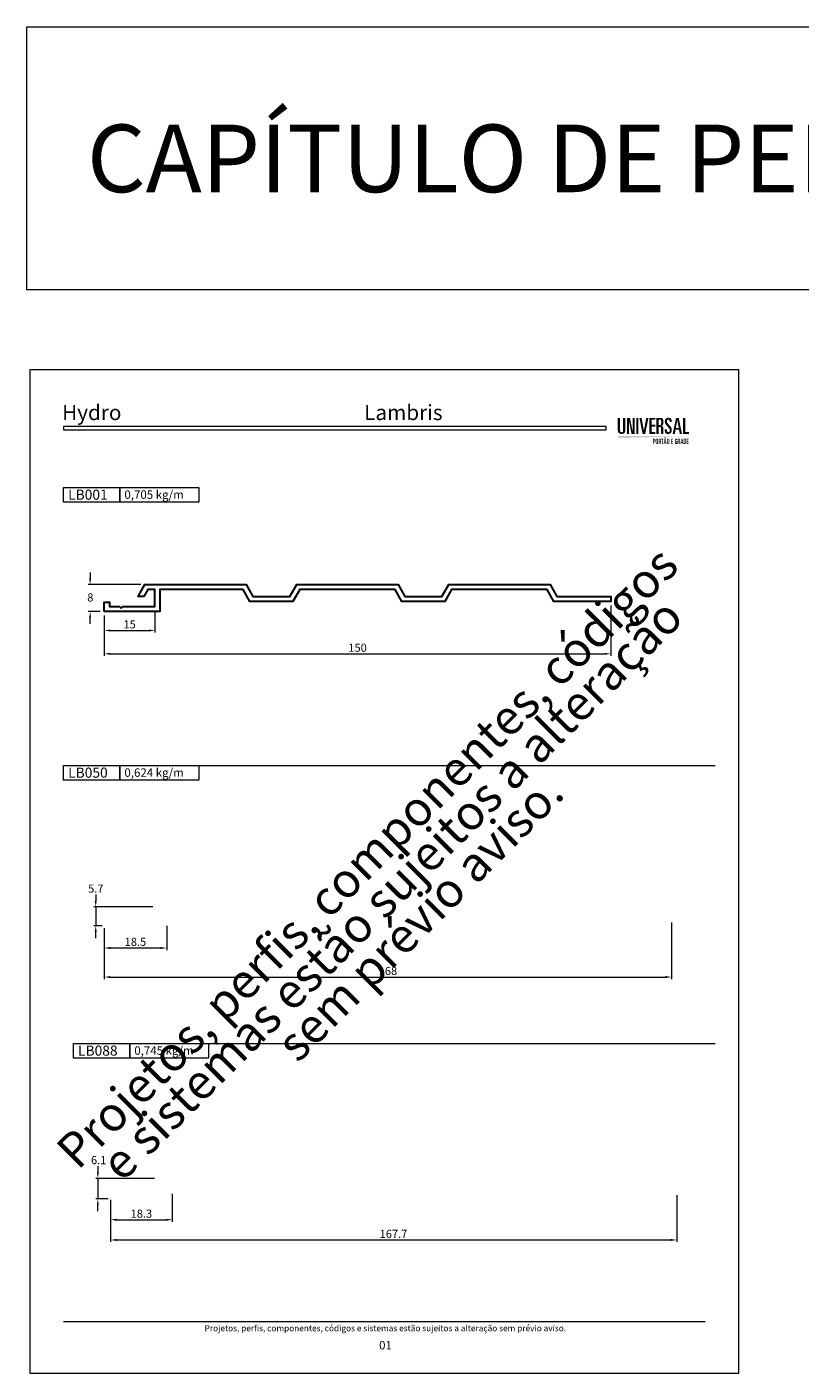
# Model space of a CAD drawing. Units: millimetres. Extents: x 494 to 1880, y 744 to 1465.
# Drawn here: x 494 to 723, y 1066 to 1465 of the extents above; entities that cross this region are included whole.
import ezdxf
from ezdxf.enums import TextEntityAlignment as Align

# ---------------------------------------------------------------- set-up
doc = ezdxf.new("R2010")
doc.units = ezdxf.units.MM
doc.header["$MEASUREMENT"] = 0
doc.layers.get('DEFPOINTS').update_dxf_attribs({"lineweight": 0})
doc.layers.add('A4', color=7, linetype='Continuous', lineweight=0, plot=False)
for name, color, linetype, lineweight in [('LABEL', 7, 'Continuous', 0), ('LOGO', 7, 'Continuous', 0), ('MARGEM', 7, 'Continuous', 0), ('MARGEM-1', 7, 'Continuous', 13), ('PBR-Dimension', 7, 'Continuous', 0), ('PBR-Profile', 7, 'Continuous', 13)]:
    doc.layers.add(name, color=color, linetype=linetype, lineweight=lineweight)
doc.styles.add('14', font='txt', dxfattribs={"height": 1})
doc.styles.add('4', font='txt', dxfattribs={"height": 2})
doc.styles.add('Style-Arial', font='txt')
doc.styles.add('Style1', font='txt', dxfattribs={"height": 200})
doc.dimstyles.new('PBR-1-1 A4', dxfattribs={"dimscale": 0.6, "dimtxt": 4, "dimasz": 3, "dimexe": 1, "dimexo": 2, "dimgap": 1, "dimtad": 1, "dimtih": 1, "dimtoh": 1, "dimdec": 1, "dimdsep": 46, "dimtxsty": 'Style-Arial', "dimcen": 0.09, "dimclrd": 256, "dimclre": 256, "dimazin": 2, "dimtm": 1e-09, "dimtfac": 0.5, "dimtdec": 1, "dimtmove": 0, "dimatfit": 0, "dimfxl": 1, "dimtolj": 1, "dimlwd": 0, "dimlwe": 13, "dimarcsym": 0})

# ---------------------------------------------------------------- blocks, each defined once
blk = doc.blocks.new('*D35')
at = {"layer": 'DEFPOINTS'}
for p in [(515.13, 1129.04), (533.08, 1123.64), (515.13, 1117.54), (519.38, 1117.54)]:
    blk.add_point(p, dxfattribs=at)
at = {"layer": 'PBR-Dimension', "lineweight": 0}
for p, q in [((515.13, 1127.24), (515.13, 1125.44)), ((515.13, 1123.64), (515.13, 1117.54)), ((515.13, 1113.94), (515.13, 1115.74))]:
    blk.add_line(p, q, dxfattribs=at)
at = {"layer": 'PBR-Dimension', "lineweight": 13}
for p, q in [((531.88, 1123.64), (514.53, 1123.64)), ((518.18, 1117.54), (514.53, 1117.54))]:
    blk.add_line(p, q, dxfattribs=at)
at = {"layer": 'PBR-Dimension', "lineweight": 0}
blk.add_solid([(515.43, 1125.44), (515.13, 1123.64), (514.83, 1125.44)], dxfattribs=at)
at = {"layer": 'PBR-Dimension', "lineweight": 0, "extrusion": (0, 0, -1)}
blk.add_solid([(-514.83, 1115.74), (-515.13, 1117.54), (-515.43, 1115.74)], dxfattribs=at)
at = {"layer": 'PBR-Dimension', "linetype": 'Continuous', "style": 'Style-Arial'}
blk.add_text('6.1', height=2.4, dxfattribs=at).set_placement((513.1, 1129.05), align=Align.MIDDLE_LEFT)
blk = doc.blocks.new('*D36')
at = {"layer": 'DEFPOINTS'}
for p in [(518.88, 1118.54), (686.56, 1119.89), (602.72, 1105.41), (686.56, 1105.41)]:
    blk.add_point(p, dxfattribs=at)
at = {"layer": 'PBR-Dimension', "lineweight": 13}
for p, q in [((518.88, 1117.34), (518.88, 1104.81)), ((686.56, 1118.69), (686.56, 1104.81))]:
    blk.add_line(p, q, dxfattribs=at)
at = {"layer": 'PBR-Dimension', "lineweight": 0}
blk.add_line((520.68, 1105.41), (684.76, 1105.41), dxfattribs=at)
blk.add_solid([(520.68, 1105.11), (518.88, 1105.41), (520.68, 1105.71)], dxfattribs=at)
at = {"layer": 'PBR-Dimension', "lineweight": 0, "extrusion": (0, 0, -1)}
blk.add_solid([(-684.76, 1105.71), (-686.56, 1105.41), (-684.76, 1105.11)], dxfattribs=at)
at = {"layer": 'PBR-Dimension', "linetype": 'Continuous', "style": 'Style-Arial'}
blk.add_text('167.7', height=2.4, dxfattribs=at).set_placement((598.6, 1107.22), align=Align.MIDDLE_LEFT)
blk = doc.blocks.new('*D37')
at = {"layer": 'DEFPOINTS'}
for p in [(537.18, 1120.28), (518.88, 1118.04), (528.03, 1111.39), (537.18, 1111.39)]:
    blk.add_point(p, dxfattribs=at)
at = {"layer": 'PBR-Dimension', "lineweight": 13}
for p, q in [((518.88, 1116.84), (518.88, 1110.79)), ((537.18, 1119.08), (537.18, 1110.79))]:
    blk.add_line(p, q, dxfattribs=at)
at = {"layer": 'PBR-Dimension', "lineweight": 0}
blk.add_line((520.68, 1111.39), (535.38, 1111.39), dxfattribs=at)
blk.add_solid([(520.68, 1111.09), (518.88, 1111.39), (520.68, 1111.69)], dxfattribs=at)
at = {"layer": 'PBR-Dimension', "lineweight": 0, "extrusion": (0, 0, -1)}
blk.add_solid([(-535.38, 1111.69), (-537.18, 1111.39), (-535.38, 1111.09)], dxfattribs=at)
at = {"layer": 'PBR-Dimension', "linetype": 'Continuous', "style": 'Style-Arial'}
blk.add_text('18.3', height=2.4, dxfattribs=at).set_placement((524.84, 1113.2), align=Align.MIDDLE_LEFT)
blk = doc.blocks.new('*U74')
at = {"layer": 'LOGO'}
h = blk.add_hatch(color=252, dxfattribs=at)
edge = h.paths.add_edge_path()
edge.add_spline(control_points=[(-17.92, 0.12), (-17.92, -0.52), (-18.15, -0.85), (-18.82, -0.85), (-18.82, -0.85), (-19.5, -0.85), (-19.74, -0.52), (-19.74, 0.12)], knot_values=[0, 0, 0, 0, 0.5, 0.5, 0.5, 0.5, 1, 1, 1, 1], degree=3, periodic=0)
edge.add_line((-19.74, 0.12), (-19.74, 7.67))
edge.add_line((-19.74, 7.67), (-21.05, 7.67))
edge.add_line((-21.05, 7.67), (-21.05, 0.33))
edge.add_spline(control_points=[(-21.05, 0.33), (-21.04, -0.77), (-20.6, -1.87), (-18.82, -1.87), (-18.82, -1.87), (-17.04, -1.87), (-16.61, -0.75), (-16.61, 0.35)], knot_values=[0, 0, 0, 0, 0.5, 0.5, 0.5, 0.5, 1, 1, 1, 1], degree=3, periodic=0)
edge.add_line((-16.61, 0.35), (-16.61, 7.67))
edge.add_line((-16.61, 7.67), (-17.92, 7.67))
edge.add_line((-17.92, 7.67), (-17.92, 0.12))
for color, points in [(252, [(-15.68, -1.79), (-15.68, 7.67), (-13.87, 7.67), (-12.32, -0.19), (-12.3, -0.19), (-12.3, 7.67), (-11.07, 7.67), (-11.07, -1.79), (-12.95, -1.79), (-14.5, 6.28), (-14.52, 6.28), (-14.52, -1.79)]), (252, [(-6.35, -1.79), (-8.28, 7.67), (-6.97, 7.67), (-5.6, 0.15), (-5.58, 0.15), (-4.22, 7.67), (-2.91, 7.67), (-4.83, -1.79)]), (252, [(-2.32, -1.79), (-2.32, 7.67), (1.25, 7.67), (1.25, 6.57), (-1.01, 6.57), (-1.01, 3.61), (1.11, 3.61), (1.11, 2.51), (-1.01, 2.51), (-1.01, -0.69), (1.25, -0.69), (1.25, -1.79)]), (252, [(17.56, -1.79), (17.56, 7.67), (18.87, 7.67), (18.87, -0.69), (21.07, -0.69), (21.07, -1.79)]), (249, [(5.04, -7.77), (5.04, -5.04), (4.54, -5.04), (4.54, -4.69), (5.95, -4.69), (5.95, -5.04), (5.45, -5.04), (5.45, -7.77)]), (249, [(10.59, -7.77), (10.59, -4.69), (11.71, -4.69), (11.71, -5.04), (11, -5.04), (11, -6.01), (11.67, -6.01), (11.67, -6.37), (11, -6.37), (11, -7.41), (11.71, -7.41), (11.71, -7.77)]), (249, [(19.75, -7.77), (19.75, -4.69), (20.88, -4.69), (20.88, -5.04), (20.16, -5.04), (20.16, -6.01), (20.83, -6.01), (20.83, -6.37), (20.16, -6.37), (20.16, -7.41), (20.88, -7.41), (20.88, -7.77)])]:
    blk.add_hatch(color=color, dxfattribs=at).paths.add_polyline_path(points)
h = blk.add_hatch(color=252, dxfattribs=at)
edge = h.paths.add_edge_path()
edge.add_spline(control_points=[(3.56, 2.32), (4.43, 2.32), (4.59, 2.09), (4.59, 1.2)], knot_values=[0, 0, 0, 0, 1, 1, 1, 1], degree=3, periodic=0)
edge.add_line((4.59, 1.2), (4.59, -0.94))
edge.add_spline(control_points=[(4.59, -0.94), (4.59, -1.32), (4.61, -1.55), (4.74, -1.79)], knot_values=[0, 0, 0, 0, 1, 1, 1, 1], degree=3, periodic=0)
edge.add_line((4.74, -1.79), (5.97, -1.79))
edge.add_spline(control_points=[(5.97, -1.79), (5.9, -1.4), (5.9, -0.92), (5.9, -0.58)], knot_values=[0, 0, 0, 0, 1, 1, 1, 1], degree=3, periodic=0)
edge.add_line((5.9, -0.58), (5.9, 1.47))
edge.add_spline(control_points=[(5.9, 1.47), (5.9, 2.36), (5.59, 2.82), (4.7, 2.91)], knot_values=[0, 0, 0, 0, 1, 1, 1, 1], degree=3, periodic=0)
edge.add_line((4.7, 2.91), (4.7, 2.94))
edge.add_spline(control_points=[(4.7, 2.94), (5.78, 3.27), (5.95, 3.82), (5.95, 5.09), (5.95, 5.09), (5.95, 7.16), (5.75, 7.67), (3.84, 7.67)], knot_values=[0, 0, 0, 0, 0.5, 0.5, 0.5, 0.5, 1, 1, 1, 1], degree=3, periodic=0)
edge.add_line((3.84, 7.67), (1.81, 7.67))
edge.add_line((1.81, 7.67), (1.81, -1.79))
edge.add_line((1.81, -1.79), (3.12, -1.79))
edge.add_line((3.12, -1.79), (3.12, 2.32))
edge.add_line((3.12, 2.32), (3.56, 2.32))
edge = h.paths.add_edge_path(flags=16)
edge.add_spline(control_points=[(3.75, 6.57), (4.56, 6.57), (4.64, 6.44), (4.64, 5.04), (4.64, 5.04), (4.64, 3.62), (4.49, 3.42), (3.46, 3.42)], knot_values=[0, 0, 0, 0, 0.5, 0.5, 0.5, 0.5, 1, 1, 1, 1], degree=3, periodic=0)
edge.add_line((3.46, 3.42), (3.12, 3.42))
edge.add_line((3.12, 3.42), (3.12, 6.57))
edge.add_line((3.12, 6.57), (3.75, 6.57))
h = blk.add_hatch(color=252, dxfattribs=at)
edge = h.paths.add_edge_path()
edge.add_spline(control_points=[(6.76, -0.18), (6.76, -1.36), (7.58, -1.87), (8.79, -1.87), (8.79, -1.87), (10.35, -1.87), (10.92, -1.02), (10.92, 0.46), (10.92, 0.46), (10.92, 1.6), (10.69, 2.06), (9.41, 3.4), (9.41, 3.4), (8.2, 4.66), (8.07, 5.05), (8.07, 5.69), (8.07, 5.69), (8.07, 6.42), (8.32, 6.73), (8.86, 6.73), (8.86, 6.73), (9.37, 6.73), (9.59, 6.41), (9.59, 5.87)], knot_values=[0, 0, 0, 0, 0.166667, 0.166667, 0.166667, 0.166667, 0.333333, 0.333333, 0.333333, 0.333333, 0.5, 0.5, 0.5, 0.5, 0.666667, 0.666667, 0.666667, 0.666667, 0.833333, 0.833333, 0.833333, 0.833333, 1, 1, 1, 1], degree=3, periodic=0)
edge.add_line((9.59, 5.87), (9.59, 5.13))
edge.add_line((9.59, 5.13), (10.82, 5.13))
edge.add_line((10.82, 5.13), (10.82, 6.02))
edge.add_spline(control_points=[(10.82, 6.02), (10.82, 6.69), (10.66, 7.01), (10.44, 7.22), (10.44, 7.22), (10.13, 7.51), (9.61, 7.75), (8.91, 7.75), (8.91, 7.75), (7.48, 7.75), (6.76, 7.08), (6.76, 5.53), (6.76, 5.53), (6.76, 4.25), (7.45, 3.49), (8.29, 2.65), (8.29, 2.65), (9.65, 1.3), (9.69, 1.04), (9.69, 0.24), (9.69, 0.24), (9.69, -0.37), (9.52, -0.85), (8.83, -0.85), (8.83, -0.85), (8.31, -0.85), (8.07, -0.45), (8.07, 0.18)], knot_values=[0, 0, 0, 0, 0.142857, 0.142857, 0.142857, 0.142857, 0.285714, 0.285714, 0.285714, 0.285714, 0.428571, 0.428571, 0.428571, 0.428571, 0.571429, 0.571429, 0.571429, 0.571429, 0.714286, 0.714286, 0.714286, 0.714286, 0.857143, 0.857143, 0.857143, 0.857143, 1, 1, 1, 1], degree=3, periodic=0)
edge.add_line((8.07, 0.18), (8.07, 0.95))
edge.add_line((8.07, 0.95), (6.76, 0.95))
edge.add_line((6.76, 0.95), (6.76, -0.18))
h = blk.add_hatch(color=252, dxfattribs=at)
h.paths.add_polyline_path([(11.41, -1.79), (13.49, 7.67), (15.01, 7.67), (16.94, -1.79), (15.63, -1.79), (15.19, 0.62), (13.15, 0.62), (12.72, -1.79)])
h.paths.add_polyline_path([(13.35, 1.72), (14.17, 6.28), (14.2, 6.28), (15.01, 1.72)], flags=16)
h = blk.add_hatch(color=249, dxfattribs=at)
edge = h.paths.add_edge_path()
edge.add_spline(control_points=[(0.45, -6.43), (0.73, -6.43), (0.91, -6.37), (1, -6.26), (1, -6.26), (1.08, -6.14), (1.12, -5.9), (1.12, -5.56), (1.12, -5.56), (1.12, -5.21), (1.08, -4.97), (1, -4.85), (1, -4.85), (0.91, -4.74), (0.73, -4.68), (0.45, -4.69)], knot_values=[0, 0, 0, 0, 0.25, 0.25, 0.25, 0.25, 0.5, 0.5, 0.5, 0.5, 0.75, 0.75, 0.75, 0.75, 1, 1, 1, 1], degree=3, periodic=0)
edge.add_line((0.45, -4.69), (-0.23, -4.69))
edge.add_line((-0.23, -4.69), (-0.23, -7.77))
edge.add_line((-0.23, -7.77), (0.18, -7.77))
edge.add_line((0.18, -7.77), (0.18, -6.43))
edge.add_line((0.18, -6.43), (0.45, -6.43))
edge = h.paths.add_edge_path(flags=16)
edge.add_spline(control_points=[(0.4, -5.04), (0.47, -5.04), (0.53, -5.05), (0.57, -5.05)], knot_values=[0, 0, 0, 0, 1, 1, 1, 1], degree=3, periodic=0)
edge.add_spline(control_points=[(0.57, -5.05), (0.61, -5.06), (0.64, -5.09), (0.66, -5.12), (0.66, -5.12), (0.7, -5.18), (0.71, -5.33), (0.71, -5.56), (0.71, -5.56), (0.71, -5.78), (0.7, -5.92), (0.66, -5.98), (0.66, -5.98), (0.62, -6.05), (0.53, -6.07), (0.4, -6.07)], knot_values=[0, 0, 0, 0, 0.25, 0.25, 0.25, 0.25, 0.5, 0.5, 0.5, 0.5, 0.75, 0.75, 0.75, 0.75, 1, 1, 1, 1], degree=3, periodic=0)
edge.add_line((0.4, -6.07), (0.18, -6.07))
edge.add_line((0.18, -6.07), (0.18, -5.04))
edge.add_line((0.18, -5.04), (0.4, -5.04))
h = blk.add_hatch(color=249, dxfattribs=at)
edge = h.paths.add_edge_path()
edge.add_spline(control_points=[(1.42, -7.03), (1.41, -7.27), (1.46, -7.45), (1.57, -7.59), (1.57, -7.59), (1.67, -7.72), (1.86, -7.79), (2.12, -7.79), (2.12, -7.79), (2.26, -7.79), (2.38, -7.77), (2.47, -7.72), (2.47, -7.72), (2.56, -7.68), (2.63, -7.62), (2.68, -7.55), (2.68, -7.55), (2.73, -7.47), (2.77, -7.38), (2.79, -7.29), (2.79, -7.29), (2.81, -7.19), (2.82, -7.09), (2.82, -6.98)], knot_values=[0, 0, 0, 0, 0.166667, 0.166667, 0.166667, 0.166667, 0.333333, 0.333333, 0.333333, 0.333333, 0.5, 0.5, 0.5, 0.5, 0.666667, 0.666667, 0.666667, 0.666667, 0.833333, 0.833333, 0.833333, 0.833333, 1, 1, 1, 1], degree=3, periodic=0)
edge.add_line((2.82, -6.98), (2.82, -5.43))
edge.add_spline(control_points=[(2.82, -5.43), (2.82, -5.18), (2.77, -5), (2.67, -4.86), (2.67, -4.86), (2.56, -4.73), (2.38, -4.66), (2.12, -4.66), (2.12, -4.66), (1.98, -4.66), (1.86, -4.68), (1.77, -4.72), (1.77, -4.72), (1.68, -4.77), (1.61, -4.83), (1.56, -4.9), (1.56, -4.9), (1.46, -5.06), (1.41, -5.25), (1.42, -5.47)], knot_values=[0, 0, 0, 0, 0.2, 0.2, 0.2, 0.2, 0.4, 0.4, 0.4, 0.4, 0.6, 0.6, 0.6, 0.6, 0.8, 0.8, 0.8, 0.8, 1, 1, 1, 1], degree=3, periodic=0)
edge.add_line((1.42, -5.47), (1.42, -7.03))
edge = h.paths.add_edge_path(flags=16)
edge.add_spline(control_points=[(1.83, -5.44), (1.83, -5.14), (1.93, -4.99), (2.12, -4.99), (2.12, -4.99), (2.31, -4.99), (2.41, -5.14), (2.41, -5.44)], knot_values=[0, 0, 0, 0, 0.5, 0.5, 0.5, 0.5, 1, 1, 1, 1], degree=3, periodic=0)
edge.add_line((2.41, -5.44), (2.41, -7.05))
edge.add_spline(control_points=[(2.41, -7.05), (2.4, -7.32), (2.3, -7.46), (2.12, -7.46), (2.12, -7.46), (1.93, -7.46), (1.84, -7.32), (1.83, -7.05)], knot_values=[0, 0, 0, 0, 0.5, 0.5, 0.5, 0.5, 1, 1, 1, 1], degree=3, periodic=0)
edge.add_line((1.83, -7.05), (1.83, -5.44))
h = blk.add_hatch(color=249, dxfattribs=at)
edge = h.paths.add_edge_path()
edge.add_spline(control_points=[(3.72, -6.43), (3.85, -6.43), (3.94, -6.45), (3.98, -6.5), (3.98, -6.5), (4.02, -6.55), (4.04, -6.65), (4.04, -6.79)], knot_values=[0, 0, 0, 0, 0.5, 0.5, 0.5, 0.5, 1, 1, 1, 1], degree=3, periodic=0)
edge.add_line((4.04, -6.79), (4.04, -7.49))
edge.add_spline(control_points=[(4.04, -7.49), (4.04, -7.61), (4.06, -7.7), (4.09, -7.77)], knot_values=[0, 0, 0, 0, 1, 1, 1, 1], degree=3, periodic=0)
edge.add_line((4.09, -7.77), (4.48, -7.77))
edge.add_spline(control_points=[(4.48, -7.77), (4.47, -7.7), (4.46, -7.63), (4.46, -7.56), (4.46, -7.56), (4.46, -7.49), (4.45, -7.43), (4.45, -7.37)], knot_values=[0, 0, 0, 0, 0.5, 0.5, 0.5, 0.5, 1, 1, 1, 1], degree=3, periodic=0)
edge.add_line((4.45, -7.37), (4.45, -6.7))
edge.add_spline(control_points=[(4.45, -6.7), (4.45, -6.56), (4.43, -6.45), (4.37, -6.37), (4.37, -6.37), (4.31, -6.29), (4.21, -6.25), (4.06, -6.24)], knot_values=[0, 0, 0, 0, 0.5, 0.5, 0.5, 0.5, 1, 1, 1, 1], degree=3, periodic=0)
edge.add_line((4.06, -6.24), (4.06, -6.23))
edge.add_spline(control_points=[(4.06, -6.23), (4.15, -6.19), (4.22, -6.16), (4.28, -6.12), (4.28, -6.12), (4.33, -6.09), (4.37, -6.04), (4.4, -5.99), (4.4, -5.99), (4.45, -5.88), (4.47, -5.73), (4.47, -5.53), (4.47, -5.53), (4.48, -5.2), (4.44, -4.97), (4.37, -4.85), (4.37, -4.85), (4.28, -4.74), (4.1, -4.68), (3.81, -4.69)], knot_values=[0, 0, 0, 0, 0.2, 0.2, 0.2, 0.2, 0.4, 0.4, 0.4, 0.4, 0.6, 0.6, 0.6, 0.6, 0.8, 0.8, 0.8, 0.8, 1, 1, 1, 1], degree=3, periodic=0)
edge.add_line((3.81, -4.69), (3.17, -4.69))
edge.add_line((3.17, -4.69), (3.17, -7.77))
edge.add_line((3.17, -7.77), (3.58, -7.77))
edge.add_line((3.58, -7.77), (3.58, -6.43))
edge.add_line((3.58, -6.43), (3.72, -6.43))
edge = h.paths.add_edge_path(flags=16)
edge.add_spline(control_points=[(3.78, -5.04), (3.9, -5.04), (3.98, -5.07), (4.02, -5.12)], knot_values=[0, 0, 0, 0, 1, 1, 1, 1], degree=3, periodic=0)
edge.add_spline(control_points=[(4.02, -5.12), (4.05, -5.18), (4.06, -5.32), (4.06, -5.54), (4.06, -5.54), (4.06, -5.77), (4.04, -5.91), (4, -5.97), (4, -5.97), (3.95, -6.04), (3.85, -6.07), (3.68, -6.07)], knot_values=[0, 0, 0, 0, 0.333333, 0.333333, 0.333333, 0.333333, 0.666667, 0.666667, 0.666667, 0.666667, 1, 1, 1, 1], degree=3, periodic=0)
edge.add_line((3.68, -6.07), (3.58, -6.07))
edge.add_line((3.58, -6.07), (3.58, -5.04))
edge.add_line((3.58, -5.04), (3.78, -5.04))
h = blk.add_hatch(color=249, dxfattribs=at)
h.paths.add_polyline_path([(6.06, -7.77), (6.72, -4.69), (7.2, -4.69), (7.8, -7.77), (7.39, -7.77), (7.25, -6.98), (6.61, -6.98), (6.47, -7.77)])
h.paths.add_polyline_path([(6.67, -6.62), (6.93, -5.14), (6.94, -5.14), (7.2, -6.62)], flags=16)
h = blk.add_hatch(color=249, dxfattribs=at)
edge = h.paths.add_edge_path()
edge.add_spline(control_points=[(6.6, -4.41), (6.6, -4.36), (6.62, -4.32), (6.64, -4.28), (6.64, -4.28), (6.67, -4.25), (6.7, -4.23), (6.73, -4.22)], knot_values=[0, 0, 0, 0, 0.5, 0.5, 0.5, 0.5, 1, 1, 1, 1], degree=3, periodic=0)
edge.add_spline(control_points=[(6.73, -4.22), (6.78, -4.23), (6.85, -4.25), (6.93, -4.3), (6.93, -4.3), (7.01, -4.35), (7.1, -4.38), (7.2, -4.38), (7.2, -4.38), (7.27, -4.38), (7.33, -4.36), (7.38, -4.33), (7.38, -4.33), (7.43, -4.3), (7.47, -4.26), (7.5, -4.21), (7.5, -4.21), (7.56, -4.12), (7.59, -4.02), (7.59, -3.91)], knot_values=[0, 0, 0, 0, 0.2, 0.2, 0.2, 0.2, 0.4, 0.4, 0.4, 0.4, 0.6, 0.6, 0.6, 0.6, 0.8, 0.8, 0.8, 0.8, 1, 1, 1, 1], degree=3, periodic=0)
edge.add_line((7.59, -3.91), (7.36, -3.91))
edge.add_spline(control_points=[(7.36, -3.91), (7.36, -3.95), (7.34, -3.99), (7.32, -4.03), (7.32, -4.03), (7.3, -4.08), (7.27, -4.1), (7.23, -4.1), (7.23, -4.1), (7.21, -4.1), (7.18, -4.09), (7.15, -4.07)], knot_values=[0, 0, 0, 0, 0.333333, 0.333333, 0.333333, 0.333333, 0.666667, 0.666667, 0.666667, 0.666667, 1, 1, 1, 1], degree=3, periodic=0)
edge.add_spline(control_points=[(7.15, -4.07), (7.11, -4.05), (7.08, -4.04), (7.04, -4.02), (7.04, -4.02), (6.95, -3.97), (6.86, -3.94), (6.77, -3.94), (6.77, -3.94), (6.7, -3.94), (6.64, -3.95), (6.59, -3.98), (6.59, -3.98), (6.54, -4.01), (6.5, -4.05), (6.47, -4.1), (6.47, -4.1), (6.41, -4.2), (6.38, -4.3), (6.38, -4.41)], knot_values=[0, 0, 0, 0, 0.2, 0.2, 0.2, 0.2, 0.4, 0.4, 0.4, 0.4, 0.6, 0.6, 0.6, 0.6, 0.8, 0.8, 0.8, 0.8, 1, 1, 1, 1], degree=3, periodic=0)
edge.add_line((6.38, -4.41), (6.6, -4.41))
h = blk.add_hatch(color=249, dxfattribs=at)
edge = h.paths.add_edge_path()
edge.add_spline(control_points=[(8.05, -7.03), (8.05, -7.27), (8.1, -7.45), (8.2, -7.59), (8.2, -7.59), (8.31, -7.72), (8.49, -7.79), (8.75, -7.79), (8.75, -7.79), (8.89, -7.79), (9.01, -7.77), (9.1, -7.72), (9.1, -7.72), (9.19, -7.68), (9.26, -7.62), (9.31, -7.55), (9.31, -7.55), (9.37, -7.47), (9.4, -7.38), (9.42, -7.29), (9.42, -7.29), (9.44, -7.19), (9.45, -7.09), (9.45, -6.98)], knot_values=[0, 0, 0, 0, 0.166667, 0.166667, 0.166667, 0.166667, 0.333333, 0.333333, 0.333333, 0.333333, 0.5, 0.5, 0.5, 0.5, 0.666667, 0.666667, 0.666667, 0.666667, 0.833333, 0.833333, 0.833333, 0.833333, 1, 1, 1, 1], degree=3, periodic=0)
edge.add_line((9.45, -6.98), (9.45, -5.43))
edge.add_spline(control_points=[(9.45, -5.43), (9.45, -5.18), (9.4, -5), (9.3, -4.86), (9.3, -4.86), (9.2, -4.73), (9.01, -4.66), (8.75, -4.66), (8.75, -4.66), (8.61, -4.66), (8.5, -4.68), (8.41, -4.72), (8.41, -4.72), (8.31, -4.77), (8.24, -4.83), (8.19, -4.9), (8.19, -4.9), (8.09, -5.06), (8.05, -5.25), (8.05, -5.47)], knot_values=[0, 0, 0, 0, 0.2, 0.2, 0.2, 0.2, 0.4, 0.4, 0.4, 0.4, 0.6, 0.6, 0.6, 0.6, 0.8, 0.8, 0.8, 0.8, 1, 1, 1, 1], degree=3, periodic=0)
edge.add_line((8.05, -5.47), (8.05, -7.03))
edge = h.paths.add_edge_path(flags=16)
edge.add_spline(control_points=[(8.46, -5.44), (8.46, -5.14), (8.56, -4.99), (8.75, -4.99), (8.75, -4.99), (8.94, -4.99), (9.04, -5.14), (9.04, -5.44)], knot_values=[0, 0, 0, 0, 0.5, 0.5, 0.5, 0.5, 1, 1, 1, 1], degree=3, periodic=0)
edge.add_line((9.04, -5.44), (9.04, -7.05))
edge.add_spline(control_points=[(9.04, -7.05), (9.03, -7.32), (8.94, -7.46), (8.75, -7.46), (8.75, -7.46), (8.56, -7.46), (8.47, -7.32), (8.46, -7.05)], knot_values=[0, 0, 0, 0, 0.5, 0.5, 0.5, 0.5, 1, 1, 1, 1], degree=3, periodic=0)
edge.add_line((8.46, -7.05), (8.46, -5.44))
h = blk.add_hatch(color=249, dxfattribs=at)
edge = h.paths.add_edge_path()
edge.add_spline(control_points=[(14.11, -5.22), (14.1, -4.84), (13.88, -4.65), (13.43, -4.66), (13.43, -4.66), (13.17, -4.66), (12.99, -4.72), (12.89, -4.84), (12.89, -4.84), (12.78, -4.97), (12.73, -5.18), (12.73, -5.47)], knot_values=[0, 0, 0, 0, 0.333333, 0.333333, 0.333333, 0.333333, 0.666667, 0.666667, 0.666667, 0.666667, 1, 1, 1, 1], degree=3, periodic=0)
edge.add_line((12.73, -5.47), (12.73, -7.03))
edge.add_spline(control_points=[(12.73, -7.03), (12.73, -7.27), (12.78, -7.45), (12.88, -7.59), (12.88, -7.59), (12.99, -7.72), (13.17, -7.79), (13.42, -7.79), (13.42, -7.79), (13.69, -7.79), (13.91, -7.76), (14.11, -7.71)], knot_values=[0, 0, 0, 0, 0.333333, 0.333333, 0.333333, 0.333333, 0.666667, 0.666667, 0.666667, 0.666667, 1, 1, 1, 1], degree=3, periodic=0)
edge.add_line((14.11, -7.71), (14.11, -6.17))
edge.add_line((14.11, -6.17), (13.42, -6.17))
edge.add_line((13.42, -6.17), (13.42, -6.52))
edge.add_line((13.42, -6.52), (13.69, -6.52))
edge.add_line((13.69, -6.52), (13.69, -7.43))
edge.add_spline(control_points=[(13.69, -7.43), (13.63, -7.45), (13.55, -7.46), (13.43, -7.46), (13.43, -7.46), (13.34, -7.46), (13.28, -7.42), (13.22, -7.34)], knot_values=[0, 0, 0, 0, 0.5, 0.5, 0.5, 0.5, 1, 1, 1, 1], degree=3, periodic=0)
edge.add_spline(control_points=[(13.22, -7.34), (13.17, -7.27), (13.14, -7.18), (13.14, -7.05)], knot_values=[0, 0, 0, 0, 1, 1, 1, 1], degree=3, periodic=0)
edge.add_line((13.14, -7.05), (13.14, -5.5))
edge.add_spline(control_points=[(13.14, -5.5), (13.14, -5.17), (13.24, -5), (13.43, -4.99), (13.43, -4.99), (13.6, -5), (13.69, -5.12), (13.69, -5.34)], knot_values=[0, 0, 0, 0, 0.5, 0.5, 0.5, 0.5, 1, 1, 1, 1], degree=3, periodic=0)
edge.add_line((13.69, -5.34), (13.69, -5.5))
edge.add_line((13.69, -5.5), (14.11, -5.5))
edge.add_line((14.11, -5.5), (14.11, -5.22))
h = blk.add_hatch(color=249, dxfattribs=at)
edge = h.paths.add_edge_path()
edge.add_spline(control_points=[(15.02, -6.43), (15.15, -6.43), (15.24, -6.45), (15.28, -6.5), (15.28, -6.5), (15.32, -6.55), (15.34, -6.65), (15.34, -6.79)], knot_values=[0, 0, 0, 0, 0.5, 0.5, 0.5, 0.5, 1, 1, 1, 1], degree=3, periodic=0)
edge.add_line((15.34, -6.79), (15.34, -7.49))
edge.add_spline(control_points=[(15.34, -7.49), (15.34, -7.61), (15.35, -7.7), (15.39, -7.77)], knot_values=[0, 0, 0, 0, 1, 1, 1, 1], degree=3, periodic=0)
edge.add_line((15.39, -7.77), (15.78, -7.77))
edge.add_spline(control_points=[(15.78, -7.77), (15.77, -7.7), (15.76, -7.63), (15.76, -7.56), (15.76, -7.56), (15.75, -7.49), (15.75, -7.43), (15.75, -7.37)], knot_values=[0, 0, 0, 0, 0.5, 0.5, 0.5, 0.5, 1, 1, 1, 1], degree=3, periodic=0)
edge.add_line((15.75, -7.37), (15.75, -6.7))
edge.add_spline(control_points=[(15.75, -6.7), (15.75, -6.56), (15.73, -6.45), (15.67, -6.37), (15.67, -6.37), (15.61, -6.29), (15.51, -6.25), (15.36, -6.24)], knot_values=[0, 0, 0, 0, 0.5, 0.5, 0.5, 0.5, 1, 1, 1, 1], degree=3, periodic=0)
edge.add_line((15.36, -6.24), (15.36, -6.23))
edge.add_spline(control_points=[(15.36, -6.23), (15.45, -6.19), (15.52, -6.16), (15.58, -6.12), (15.58, -6.12), (15.63, -6.09), (15.67, -6.04), (15.7, -5.99), (15.7, -5.99), (15.75, -5.88), (15.77, -5.73), (15.77, -5.53), (15.77, -5.53), (15.78, -5.2), (15.74, -4.97), (15.67, -4.85), (15.67, -4.85), (15.58, -4.74), (15.4, -4.68), (15.1, -4.69)], knot_values=[0, 0, 0, 0, 0.2, 0.2, 0.2, 0.2, 0.4, 0.4, 0.4, 0.4, 0.6, 0.6, 0.6, 0.6, 0.8, 0.8, 0.8, 0.8, 1, 1, 1, 1], degree=3, periodic=0)
edge.add_line((15.1, -4.69), (14.46, -4.69))
edge.add_line((14.46, -4.69), (14.46, -7.77))
edge.add_line((14.46, -7.77), (14.88, -7.77))
edge.add_line((14.88, -7.77), (14.88, -6.43))
edge.add_line((14.88, -6.43), (15.02, -6.43))
edge = h.paths.add_edge_path(flags=16)
edge.add_spline(control_points=[(15.08, -5.04), (15.2, -5.04), (15.28, -5.07), (15.32, -5.12)], knot_values=[0, 0, 0, 0, 1, 1, 1, 1], degree=3, periodic=0)
edge.add_spline(control_points=[(15.32, -5.12), (15.35, -5.18), (15.36, -5.32), (15.36, -5.54), (15.36, -5.54), (15.36, -5.77), (15.34, -5.91), (15.3, -5.97), (15.3, -5.97), (15.25, -6.04), (15.14, -6.07), (14.98, -6.07)], knot_values=[0, 0, 0, 0, 0.333333, 0.333333, 0.333333, 0.333333, 0.666667, 0.666667, 0.666667, 0.666667, 1, 1, 1, 1], degree=3, periodic=0)
edge.add_line((14.98, -6.07), (14.88, -6.07))
edge.add_line((14.88, -6.07), (14.88, -5.04))
edge.add_line((14.88, -5.04), (15.08, -5.04))
h = blk.add_hatch(color=249, dxfattribs=at)
h.paths.add_polyline_path([(16.02, -7.77), (16.67, -4.69), (17.15, -4.69), (17.76, -7.77), (17.35, -7.77), (17.21, -6.98), (16.57, -6.98), (16.43, -7.77)])
h.paths.add_polyline_path([(16.63, -6.62), (16.89, -5.14), (16.9, -5.14), (17.15, -6.62)], flags=16)
h = blk.add_hatch(color=249, dxfattribs=at)
edge = h.paths.add_edge_path()
edge.add_spline(control_points=[(18.62, -7.77), (18.94, -7.77), (19.15, -7.69), (19.26, -7.54), (19.26, -7.54), (19.36, -7.39), (19.41, -7.12), (19.41, -6.73)], knot_values=[0, 0, 0, 0, 0.5, 0.5, 0.5, 0.5, 1, 1, 1, 1], degree=3, periodic=0)
edge.add_line((19.41, -6.73), (19.41, -5.81))
edge.add_spline(control_points=[(19.41, -5.81), (19.41, -5.37), (19.38, -5.07), (19.3, -4.91), (19.3, -4.91), (19.21, -4.76), (19, -4.68), (18.68, -4.69)], knot_values=[0, 0, 0, 0, 0.5, 0.5, 0.5, 0.5, 1, 1, 1, 1], degree=3, periodic=0)
edge.add_line((18.68, -4.69), (18.02, -4.69))
edge.add_line((18.02, -4.69), (18.02, -7.77))
edge.add_line((18.02, -7.77), (18.62, -7.77))
edge = h.paths.add_edge_path(flags=16)
edge.add_spline(control_points=[(18.59, -5.04), (18.77, -5.04), (18.88, -5.09), (18.93, -5.18), (18.93, -5.18), (18.98, -5.27), (19, -5.43), (18.99, -5.65)], knot_values=[0, 0, 0, 0, 0.5, 0.5, 0.5, 0.5, 1, 1, 1, 1], degree=3, periodic=0)
edge.add_line((18.99, -5.65), (18.99, -6.71))
edge.add_spline(control_points=[(18.99, -6.71), (19, -6.97), (18.97, -7.15), (18.93, -7.25), (18.93, -7.25), (18.88, -7.36), (18.78, -7.41), (18.63, -7.41)], knot_values=[0, 0, 0, 0, 0.5, 0.5, 0.5, 0.5, 1, 1, 1, 1], degree=3, periodic=0)
edge.add_line((18.63, -7.41), (18.43, -7.41))
edge.add_line((18.43, -7.41), (18.43, -5.04))
edge.add_line((18.43, -5.04), (18.59, -5.04))
at = {"layer": 'LOGO', "color": 252, "extrusion": (0, 0, -1)}
blk.add_solid([(10.14, -1.79), (8.83, -1.79), (10.14, 7.67), (8.83, 7.67)], dxfattribs=at)
at = {"layer": 'LOGO', "color": 249}
blk.add_solid([(-21.04, -4.37), (21.09, -3.03), (-21.04, -3.03)], dxfattribs=at)
blk = doc.blocks.new('*D75')
at = {"layer": 'DEFPOINTS'}
for p in [(529.04, 1299.47), (512.86, 1295.63), (512.86, 1291.47), (517.04, 1291.47)]:
    blk.add_point(p, dxfattribs=at)
at = {"layer": 'PBR-Dimension', "lineweight": 13}
for p, q in [((527.84, 1299.47), (512.26, 1299.47)), ((515.84, 1291.47), (512.26, 1291.47))]:
    blk.add_line(p, q, dxfattribs=at)
at = {"layer": 'PBR-Dimension', "lineweight": 0}
for p, q in [((512.86, 1303.07), (512.86, 1301.27)), ((512.86, 1287.87), (512.86, 1289.67))]:
    blk.add_line(p, q, dxfattribs=at)
blk.add_solid([(513.16, 1301.27), (512.86, 1299.47), (512.56, 1301.27)], dxfattribs=at)
at = {"layer": 'PBR-Dimension', "lineweight": 0, "extrusion": (0, 0, -1)}
blk.add_solid([(-512.56, 1289.67), (-512.86, 1291.47), (-513.16, 1289.67)], dxfattribs=at)
at = {"layer": 'PBR-Dimension', "linetype": 'Continuous', "style": 'Style-Arial'}
blk.add_text('8', height=2.4, dxfattribs=at).set_placement((512, 1295.64), align=Align.MIDDLE_LEFT)
blk = doc.blocks.new('*D76')
at = {"layer": 'DEFPOINTS'}
for p in [(517.04, 1291.47), (532.04, 1292.97), (524.54, 1285.86), (532.04, 1285.86)]:
    blk.add_point(p, dxfattribs=at)
at = {"layer": 'PBR-Dimension', "lineweight": 13}
for p, q in [((532.04, 1291.77), (532.04, 1285.26)), ((517.04, 1290.27), (517.04, 1285.26))]:
    blk.add_line(p, q, dxfattribs=at)
at = {"layer": 'PBR-Dimension', "lineweight": 0}
blk.add_line((518.84, 1285.86), (530.24, 1285.86), dxfattribs=at)
blk.add_solid([(518.84, 1285.56), (517.04, 1285.86), (518.84, 1286.16)], dxfattribs=at)
at = {"layer": 'PBR-Dimension', "lineweight": 0, "extrusion": (0, 0, -1)}
blk.add_solid([(-530.24, 1286.16), (-532.04, 1285.86), (-530.24, 1285.56)], dxfattribs=at)
at = {"layer": 'PBR-Dimension', "linetype": 'Continuous', "style": 'Style-Arial'}
blk.add_text('15', height=2.4, dxfattribs=at).set_placement((522.74, 1287.67), align=Align.MIDDLE_LEFT)
blk = doc.blocks.new('*D77')
at = {"layer": 'DEFPOINTS'}
for p in [(517.04, 1291.47), (667.04, 1294.47), (592.04, 1278.95), (667.04, 1278.95)]:
    blk.add_point(p, dxfattribs=at)
at = {"layer": 'PBR-Dimension', "lineweight": 13}
for p, q in [((667.04, 1293.27), (667.04, 1278.35)), ((517.04, 1290.27), (517.04, 1278.35))]:
    blk.add_line(p, q, dxfattribs=at)
at = {"layer": 'PBR-Dimension', "lineweight": 0}
blk.add_line((518.84, 1278.95), (665.24, 1278.95), dxfattribs=at)
blk.add_solid([(518.84, 1278.65), (517.04, 1278.95), (518.84, 1279.25)], dxfattribs=at)
at = {"layer": 'PBR-Dimension', "lineweight": 0, "extrusion": (0, 0, -1)}
blk.add_solid([(-665.24, 1279.25), (-667.04, 1278.95), (-665.24, 1278.65)], dxfattribs=at)
at = {"layer": 'PBR-Dimension', "linetype": 'Continuous', "style": 'Style-Arial'}
blk.add_text('150', height=2.4, dxfattribs=at).set_placement((589.32, 1280.76), align=Align.MIDDLE_LEFT)
blk = doc.blocks.new('*D78')
at = {"layer": 'DEFPOINTS'}
for p in [(517.03, 1198.97), (535.53, 1199.57), (526.28, 1191.86), (535.53, 1191.86)]:
    blk.add_point(p, dxfattribs=at)
at = {"layer": 'PBR-Dimension', "lineweight": 13}
for p, q in [((517.03, 1197.77), (517.03, 1191.26)), ((535.53, 1198.37), (535.53, 1191.26))]:
    blk.add_line(p, q, dxfattribs=at)
at = {"layer": 'PBR-Dimension', "lineweight": 0}
blk.add_line((518.83, 1191.86), (533.73, 1191.86), dxfattribs=at)
blk.add_solid([(518.83, 1191.56), (517.03, 1191.86), (518.83, 1192.16)], dxfattribs=at)
at = {"layer": 'PBR-Dimension', "lineweight": 0, "extrusion": (0, 0, -1)}
blk.add_solid([(-533.73, 1192.16), (-535.53, 1191.86), (-533.73, 1191.56)], dxfattribs=at)
at = {"layer": 'PBR-Dimension', "linetype": 'Continuous', "style": 'Style-Arial'}
blk.add_text('18.5', height=2.4, dxfattribs=at).set_placement((523.09, 1193.67), align=Align.MIDDLE_LEFT)
blk = doc.blocks.new('*D79')
at = {"layer": 'DEFPOINTS'}
for p in [(685.04, 1200.6), (517.03, 1198.97), (601.04, 1183.25), (685.04, 1183.25)]:
    blk.add_point(p, dxfattribs=at)
at = {"layer": 'PBR-Dimension', "lineweight": 13}
for p, q in [((517.03, 1197.77), (517.03, 1182.65)), ((685.04, 1199.4), (685.04, 1182.65))]:
    blk.add_line(p, q, dxfattribs=at)
at = {"layer": 'PBR-Dimension', "lineweight": 0}
blk.add_line((518.83, 1183.25), (683.24, 1183.25), dxfattribs=at)
blk.add_solid([(518.83, 1182.95), (517.03, 1183.25), (518.83, 1183.55)], dxfattribs=at)
at = {"layer": 'PBR-Dimension', "lineweight": 0, "extrusion": (0, 0, -1)}
blk.add_solid([(-683.24, 1183.55), (-685.04, 1183.25), (-683.24, 1182.95)], dxfattribs=at)
at = {"layer": 'PBR-Dimension', "linetype": 'Continuous', "style": 'Style-Arial'}
blk.add_text('168', height=2.4, dxfattribs=at).set_placement((598.32, 1185.06), align=Align.MIDDLE_LEFT)
blk = doc.blocks.new('*D80')
at = {"layer": 'DEFPOINTS'}
for p in [(514.51, 1209.47), (532.64, 1204.07), (514.51, 1198.37), (517.63, 1198.37)]:
    blk.add_point(p, dxfattribs=at)
at = {"layer": 'PBR-Dimension', "lineweight": 0}
for p, q in [((514.51, 1207.67), (514.51, 1205.87)), ((514.51, 1204.07), (514.51, 1198.37)), ((514.51, 1194.77), (514.51, 1196.57))]:
    blk.add_line(p, q, dxfattribs=at)
at = {"layer": 'PBR-Dimension', "lineweight": 13}
for p, q in [((531.44, 1204.07), (513.91, 1204.07)), ((516.43, 1198.37), (513.91, 1198.37))]:
    blk.add_line(p, q, dxfattribs=at)
at = {"layer": 'PBR-Dimension', "lineweight": 0}
blk.add_solid([(514.81, 1205.87), (514.51, 1204.07), (514.21, 1205.87)], dxfattribs=at)
at = {"layer": 'PBR-Dimension', "lineweight": 0, "extrusion": (0, 0, -1)}
blk.add_solid([(-514.21, 1196.57), (-514.51, 1198.37), (-514.81, 1196.57)], dxfattribs=at)
at = {"layer": 'PBR-Dimension', "linetype": 'Continuous', "style": 'Style-Arial'}
blk.add_text('5.7', height=2.4, dxfattribs=at).set_placement((512.26, 1209.44), align=Align.MIDDLE_LEFT)

msp = doc.modelspace()

# ---------------------------------------------------------------- linework, layer by layer
at = {"layer": 'A4', "color": 7, "flags": 128}
msp.add_lwpolyline([(495, 1066), (705, 1066), (705, 1363), (495, 1363)], close=True, dxfattribs=at)
at = {"layer": 'A4', "color": 7}
msp.add_3dface([(494.131, 1464.562), (1339.537, 1464.562), (1339.537, 1386.727), (494.131, 1386.727)], dxfattribs=at)
at = {"layer": 'LABEL', "flags": 128}
for points in [[(505, 1323.87), (505, 1328.15), (521.667, 1328.15), (521.667, 1323.87)], [(521.667, 1323.87), (521.667, 1328.15), (545, 1328.15), (545, 1323.87)], [(505, 1241.57), (505, 1245.85), (521.667, 1245.85), (521.667, 1241.57)], [(521.667, 1241.57), (521.667, 1245.85), (545, 1245.85), (545, 1241.57)], [(507.925, 1159.27), (507.925, 1163.55), (524.592, 1163.55), (524.592, 1159.27)], [(524.592, 1159.27), (524.592, 1163.55), (547.925, 1163.55), (547.925, 1159.27)]]:
    msp.add_lwpolyline(points, close=True, dxfattribs=at)
at = {"layer": 'LABEL', "color": 254, "true_color": 0xd9dadb}
for points in [[(505, 1323.87), (505, 1328.15), (521.667, 1328.15), (521.667, 1323.87)], [(505, 1241.57), (505, 1245.85), (521.667, 1245.85), (521.667, 1241.57)], [(507.925, 1159.27), (507.925, 1163.55), (524.592, 1163.55), (524.592, 1159.27)]]:
    msp.add_3dface(points, dxfattribs=at)
at = {"layer": 'MARGEM', "color": 253}
for p, q in [((505, 1245.85), (695, 1245.85)), ((507.925, 1245.85), (697.925, 1245.85)), ((507.925, 1163.55), (697.925, 1163.55))]:
    msp.add_line(p, q, dxfattribs=at)
at = {"layer": 'MARGEM-1', "color": 250, "true_color": 0x3f3f3f}
msp.add_line((505, 1081.25), (695, 1081.25), dxfattribs=at)
at = {"layer": 'MARGEM-1', "color": 251}
msp.add_3dface([(505, 1345.231), (665.629, 1345.231), (665.629, 1346.231), (505, 1346.231)], dxfattribs=at)
at = {"layer": 'PBR-Profile', "linetype": 'Continuous', "lineweight": 30, "flags": 128}
msp.add_lwpolyline([(517.038, 1291.47), (517.038, 1294.269), (518.539, 1294.269), (518.539, 1292.969), (521.539, 1292.969), (522.039, 1292.468), (522.537, 1292.969), (532.039, 1292.969), (532.039, 1297.97), (529.908, 1297.97), (528.765, 1295.968), (527.038, 1295.968), (529.037, 1299.469), (559.037, 1299.469), (561.038, 1295.968), (572.039, 1295.968), (574.038, 1299.469), (604.038, 1299.469), (606.037, 1295.968), (617.037, 1295.968), (619.039, 1299.469), (649.039, 1299.469), (651.038, 1295.968), (667.037, 1295.968), (667.037, 1294.47), (650.167, 1294.47), (648.168, 1297.97), (619.908, 1297.97), (617.909, 1294.47), (605.168, 1294.47), (603.167, 1297.97), (574.909, 1297.97), (572.908, 1294.47), (560.167, 1294.47), (558.168, 1297.97), (533.538, 1297.97), (533.538, 1291.47)], close=True, dxfattribs=at)

# ---------------------------------------------------------------- block references
at = {"layer": 'LOGO', "color": 249, "xscale": 0.5, "yscale": 0.5, "zscale": 0.5}
msp.add_blockref('*U74', (679.648, 1344.977), dxfattribs=at)

# ---------------------------------------------------------------- texts
at = {"layer": 'A4', "color": 7, "style": 'Style1'}
msp.add_text('CAPÍTULO DE PERFIS - ULTIMA REVISÃO EM ABRIL/2024', height=20, dxfattribs=at).set_placement((511.91, 1415.637))
at = {"layer": 'LABEL', "attachment_point": 1}
for s, insert, char_height in [('\\fArial|b1|i0|c00|p39;LB001', (506.333, 1327.574), 2.99999), ('\\fArial|b1|i0|c00|p39;0,705 kg/m ', (523, 1327.344), 2.5), ('\\fArial|b1|i0|c00|p39;LB050', (506.333, 1245.274), 2.99999), ('\\fArial|b1|i0|c00|p39;0,624 kg/m ', (523, 1245.044), 2.5), ('\\fArial|b1|i0|c00|p39;LB088', (509.259, 1162.974), 2.99999), ('\\fArial|b1|i0|c00|p39;0,745 kg/m ', (525.925, 1162.744), 2.5)]:
    msp.add_mtext(s, dxfattribs=dict(at, insert=insert, char_height=char_height))
at = {"layer": 'MARGEM-1', "style": '14'}
for s, p in [('Hydro', (504.545, 1348.155)), ('Lambris', (594.002, 1348.155))]:
    msp.add_text(s, height=4.5, dxfattribs=at).set_placement(p)
at = {"layer": 'MARGEM-1', "color": 251, "style": '4'}
for s, height, p in [(' Projetos, perfis, componentes, códigos e sistemas estão sujeitos a alteração sem prévio aviso.', 1.8, (600, 1079.284)), ('01', 2.5, (600.321, 1074.26))]:
    msp.add_text(s, height=height, dxfattribs=at).set_placement(p, align=Align.MIDDLE_CENTER)
at = {"layer": 'MARGEM-1', "color": 251, "insert": (603.07, 1208.297), "char_height": 10.206, "width": 255.83352, "attachment_point": 5, "rotation": 45, "line_spacing_factor": 0.695238, "style": '4'}
msp.add_mtext(' Projetos, perfis, componentes, códigos e sistemas estão sujeitos a alteração sem prévio aviso.', dxfattribs=at)

# ---------------------------------------------------------------- dimensions: what is measured, and where the dimension line sits
at = {"layer": 'PBR-Dimension', "lineweight": 0}
for base, p1, p2, picture, middle in [((512.858, 1291.47), (529.037, 1299.469), (517.038, 1291.47), '*D75', (512.858, 1295.627)), ((514.512, 1198.367), (532.635, 1204.067), (517.634, 1198.367), '*D80', (514.512, 1209.467)), ((515.125, 1117.538), (533.08, 1123.638), (519.379, 1117.538), '*D35', (515.125, 1129.038))]:
    dim = msp.add_linear_dim(base=base, p1=p1, p2=p2, angle=270, dimstyle='PBR-1-1 A4', dxfattribs=at)
    dim.commit()
    dim.dimension.update_dxf_attribs({"geometry": picture, "text_midpoint": middle, "dimtype": 160})
for base, p1, p2, picture, middle in [((667.037, 1278.946), (517.038, 1291.47), (667.037, 1294.47), '*D77', (592.038, 1278.946)), ((532.039, 1285.862), (517.038, 1291.47), (532.039, 1292.969), '*D76', (524.538, 1285.862)), ((685.044, 1183.246), (517.034, 1198.967), (685.044, 1200.604), '*D79', (601.039, 1183.246)), ((535.534, 1191.862), (517.034, 1198.967), (535.534, 1199.566), '*D78', (526.284, 1191.862)), ((537.18, 1111.389), (518.879, 1118.038), (537.18, 1120.275), '*D37', (528.029, 1111.389)), ((686.556, 1105.412), (518.879, 1118.537), (686.556, 1119.889), '*D36', (602.717, 1105.412))]:
    dim = msp.add_linear_dim(base=base, p1=p1, p2=p2, dimstyle='PBR-1-1 A4', dxfattribs=at)
    dim.commit()
    dim.dimension.update_dxf_attribs({"geometry": picture, "text_midpoint": middle})

doc.saveas('drawing.dxf')
